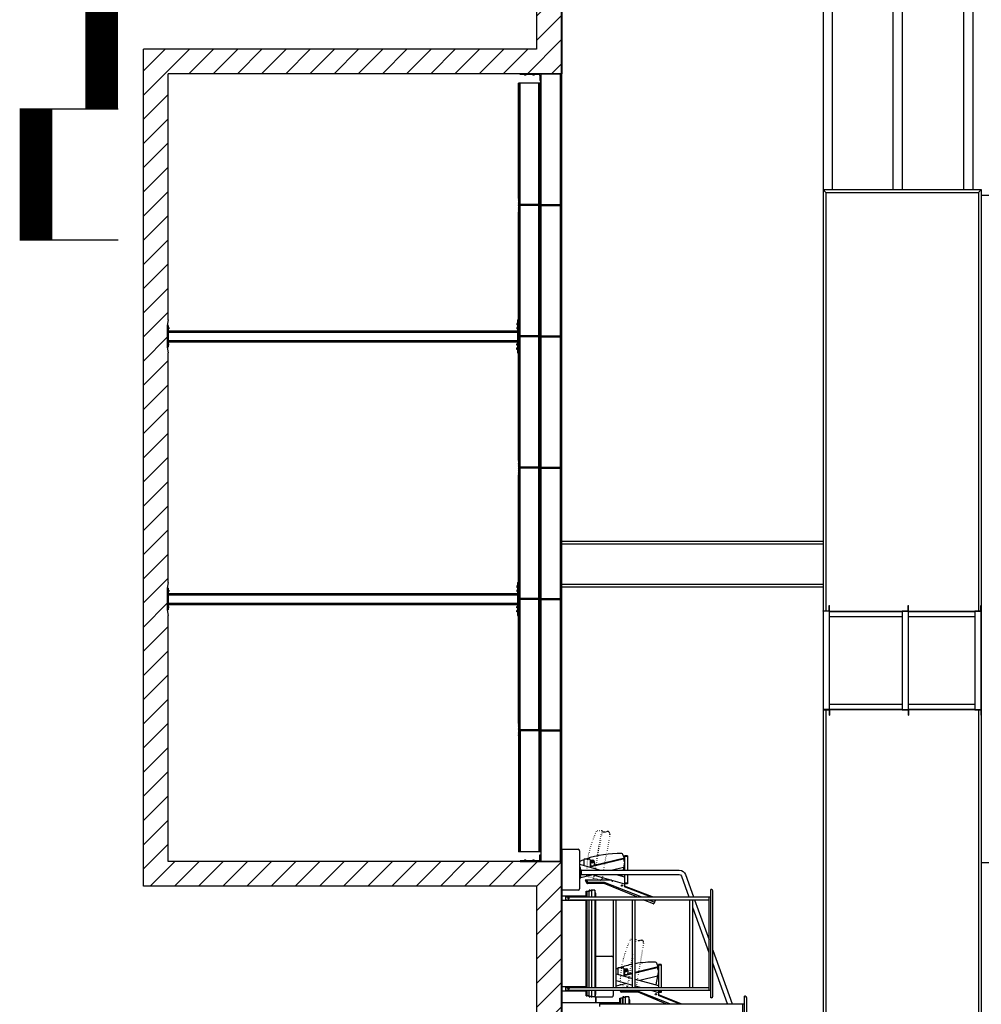
# Model space of a CAD drawing. Units: inches. Extents: x -984 to 5389, y -1061 to 634.
# Drawn here: x 398 to 750, y -115 to 245 of the extents above; entities that cross this region are included whole.
import ezdxf

# ---------------------------------------------------------------- set-up
doc = ezdxf.new("R2010")
doc.units = ezdxf.units.IN
doc.header["$MEASUREMENT"] = 0
doc.linetypes.add('DOT', pattern=[0.25, 0, -0.25])
doc.linetypes.add('HIDDEN', pattern=[0.375, 0.25, -0.125])
for name, color, linetype in [('airwall', 2, 'Continuous'), ('HATCH-SECTION', 164, 'Continuous'), ('seating riser', 7, 'Continuous'), ('section', 5, 'Continuous'), ('trap', 30, 'HIDDEN')]:
    doc.layers.add(name, color=color, linetype=linetype)

msp = doc.modelspace()

# ---------------------------------------------------------------- hatches: boundary and pattern name
at = {"layer": 'HATCH-SECTION'}
h = msp.add_hatch(dxfattribs=at)
h.set_pattern_fill('ANSI31', color=256, scale=50, style=0)
h.set_pattern_definition([(45, (-92.125, 0), (-4.419417, 4.419417), [])])
h.paths.add_polyline_path([(586.89, 562.5), (976.36, 562.5), (976.36, -544.5), (586.89, -544.5), (586.89, -72.12), (443.13, -72.12), (443.13, 233.88), (586.89, 233.88)])
edge = h.paths.add_edge_path(flags=16)
edge.add_line((595.89, 550.5), (969.77, 550.5))
edge.add_line((969.77, 550.5), (969.77, -528))
edge.add_line((595.89, -528), (969.77, -528))
edge.add_line((595.89, -63.12), (595.89, -528))
edge.add_line((596.14, -63.12), (452.14, -63.12))
edge.add_line((452.14, -63.12), (452.14, 26.87))
edge.add_line((451.83, 28.87), (452.14, 26.87))
edge.add_line((451.83, 36.87), (451.83, 28.87))
edge.add_line((452.14, 38.87), (451.83, 36.87))
edge.add_line((452.14, 38.87), (452.14, 122.87))
edge.add_line((451.83, 124.88), (452.14, 122.87))
edge.add_line((451.83, 132.88), (451.83, 124.88))
edge.add_line((452.14, 134.88), (451.83, 132.88))
edge.add_line((452.14, 134.88), (452.14, 224.88))
edge.add_line((596.14, 224.88), (452.14, 224.88))
edge.add_line((595.89, 550.5), (595.89, 224.88))
at = {"layer": 'trap'}
h = msp.add_hatch(dxfattribs=at)
h.set_pattern_fill('STEEL', color=256, scale=2.5, style=0)
h.set_pattern_definition([(135, (-88.05352, 0), (0.22097087, 0.22097087), []), (135, (-88.05352, 0.15625), (0.22097087, 0.22097087), [])])
h.paths.add_polyline_path([(580.25, 174.25), (580.56, 174.25), (580.56, 176.41, -0.414214), (580.87, 176.72), (587.76, 176.72, -0.414214), (588.07, 176.41), (588.07, 174.25), (588.39, 174.25), (588.39, 176.72), (589.39, 176.72), (589.39, 177.03), (588.39, 177.03), (588.39, 179.5), (588.07, 179.5), (588.07, 177.34, -0.414214), (587.76, 177.03), (580.87, 177.03, -0.414214), (580.56, 177.34), (580.56, 179.5), (580.25, 179.5)])
h = msp.add_hatch(dxfattribs=at)
h.set_pattern_fill('STEEL', color=256, scale=2.5, style=0)
h.set_pattern_definition([(135, (-88.05352, -48), (0.22097087, 0.22097087), []), (135, (-88.05352, -47.84375), (0.22097087, 0.22097087), [])])
h.paths.add_polyline_path([(580.25, 126.25), (580.56, 126.25), (580.56, 128.41, -0.414214), (580.87, 128.72), (587.76, 128.72, -0.414214), (588.07, 128.41), (588.07, 126.25), (588.39, 126.25), (588.39, 128.72), (589.39, 128.72), (589.39, 129.03), (588.39, 129.03), (588.39, 131.5), (588.07, 131.5), (588.07, 129.34, -0.414214), (587.76, 129.03), (580.87, 129.03, -0.414214), (580.56, 129.34), (580.56, 131.5), (580.25, 131.5)])
h = msp.add_hatch(dxfattribs=at)
h.set_pattern_fill('STEEL', color=256, scale=2.5, style=0)
h.set_pattern_definition([(135, (-88.05352, -96), (0.22097087, 0.22097087), []), (135, (-88.05352, -95.84375), (0.22097087, 0.22097087), [])])
h.paths.add_polyline_path([(580.25, 78.25), (580.56, 78.25), (580.56, 80.41, -0.414214), (580.87, 80.72), (587.76, 80.72, -0.414214), (588.07, 80.41), (588.07, 78.25), (588.39, 78.25), (588.39, 80.72), (589.39, 80.72), (589.39, 81.03), (588.39, 81.03), (588.39, 83.5), (588.07, 83.5), (588.07, 81.34, -0.414214), (587.76, 81.03), (580.87, 81.03, -0.414214), (580.56, 81.34), (580.56, 83.5), (580.25, 83.5)])
h = msp.add_hatch(dxfattribs=at)
h.set_pattern_fill('STEEL', color=256, scale=2.5, style=0)
h.set_pattern_definition([(135, (-88.05352, -144), (0.22097087, 0.22097087), []), (135, (-88.05352, -143.84375), (0.22097087, 0.22097087), [])])
h.paths.add_polyline_path([(580.25, 30.25), (580.56, 30.25), (580.56, 32.41, -0.414214), (580.87, 32.72), (587.76, 32.72, -0.414214), (588.07, 32.41), (588.07, 30.25), (588.39, 30.25), (588.39, 32.72), (589.39, 32.72), (589.39, 33.03), (588.39, 33.03), (588.39, 35.5), (588.07, 35.5), (588.07, 33.34, -0.414214), (587.76, 33.03), (580.87, 33.03, -0.414214), (580.56, 33.34), (580.56, 35.5), (580.25, 35.5)])
h = msp.add_hatch(dxfattribs=at)
h.set_pattern_fill('STEEL', color=256, scale=2.5, style=0)
h.set_pattern_definition([(135, (-88.05352, -192), (0.22097087, 0.22097087), []), (135, (-88.05352, -191.84375), (0.22097087, 0.22097087), [])])
h.paths.add_polyline_path([(580.25, -17.75), (580.56, -17.75), (580.56, -15.59, -0.414214), (580.87, -15.28), (587.76, -15.28, -0.414214), (588.07, -15.59), (588.07, -17.75), (588.39, -17.75), (588.39, -15.28), (589.39, -15.28), (589.39, -14.97), (588.39, -14.97), (588.39, -12.5), (588.07, -12.5), (588.07, -14.66, -0.414214), (587.76, -14.97), (580.87, -14.97, -0.414214), (580.56, -14.66), (580.56, -12.5), (580.25, -12.5)])

# ---------------------------------------------------------------- linework, layer by layer
for p, q in [((397.88, 212.09), (433.88, 212.09)), ((433.88, 164.09), (397.88, 164.09))]:
    msp.add_line(p, q)
at = {"const_width": 12}
for points in [[(427.88, 212.09), (427.88, 260.09)], [(403.88, 164.09), (403.88, 212.09)]]:
    msp.add_lwpolyline(points, dxfattribs=at)
at = {"layer": 'airwall'}
for p, q in [((691.64, 550.5), (691.64, 28.5)), ((695.02, 531.5), (695.02, 182.5)), ((717.14, 531.5), (717.14, 182.5)), ((720.52, 531.5), (720.52, 182.5)), ((743.02, 531.5), (743.02, 182.5)), ((746.39, 531.5), (746.39, 182.5)), ((691.64, 182.5), (749.52, 182.5)), ((692.64, 181.5), (691.64, 182.5)), ((692.64, 181.5), (748.52, 181.5)), ((692.64, 181.5), (692.64, 28.5)), ((749.52, 182.5), (748.52, 181.5)), ((748.52, 181.5), (748.52, 28.5)), ((749.52, 182.5), (749.52, -187.5)), ((749.52, 180.5), (809.39, 180.5)), ((693.89, 30.5), (694.02, 30.5)), ((693.89, 28.62), (693.89, 30.5)), ((694.02, 28.37), (694.02, 30.5)), ((722.77, 30.5), (722.89, 30.5)), ((722.77, 28.62), (722.77, 30.5)), ((722.89, 28.37), (722.89, 30.5)), ((749.39, 30.5), (749.52, 30.5)), ((749.39, 28.62), (749.39, 30.5)), ((749.52, 28.37), (749.52, 30.5)), ((691.64, 28.5), (693.77, 28.5)), ((691.64, 28.37), (691.64, 28.5)), ((691.64, 28.37), (691.64, -7.5)), ((694.02, 28.37), (691.64, 28.37)), ((694.02, -7.5), (694.02, 28.37)), ((694.02, 28.37), (720.52, 28.37)), ((694.02, 28.25), (720.52, 28.25)), ((694.02, 26.5), (720.52, 26.5)), ((720.52, 28.5), (722.64, 28.5)), ((720.52, 28.37), (720.52, 28.5)), ((720.52, 28.37), (720.52, -7.5)), ((720.52, 28.37), (722.89, 28.37)), ((722.89, -7.5), (722.89, 28.37)), ((722.89, 28.37), (747.14, 28.37)), ((722.89, 28.25), (747.14, 28.25)), ((722.89, 26.5), (747.14, 26.5)), ((747.14, 28.5), (749.27, 28.5)), ((747.14, 28.37), (747.14, 28.5)), ((747.14, 28.37), (747.14, -7.5)), ((747.14, 28.37), (749.52, 28.37)), ((749.52, -7.5), (749.52, 28.37)), ((694.02, -5.62), (720.52, -5.62)), ((722.89, -5.62), (747.14, -5.62)), ((691.64, -7.5), (691.64, -7.62)), ((694.02, -7.5), (691.64, -7.5)), ((691.64, -7.62), (693.77, -7.62)), ((691.64, -7.62), (691.64, -220.08)), ((692.64, -7.62), (692.64, -186.5)), ((693.89, -7.75), (693.89, -9.62)), ((693.89, -9.62), (694.02, -9.62)), ((694.02, -7.38), (720.52, -7.38)), ((694.02, -7.38), (720.52, -7.38)), ((694.02, -7.38), (720.52, -7.38)), ((694.02, -7.5), (720.52, -7.5)), ((694.02, -7.5), (694.02, -9.62)), ((720.52, -7.5), (720.52, -7.62)), ((720.52, -7.5), (722.89, -7.5)), ((720.52, -7.62), (722.64, -7.62)), ((722.77, -7.75), (722.77, -9.62)), ((722.77, -9.62), (722.89, -9.62)), ((722.89, -7.38), (747.14, -7.38)), ((722.89, -7.38), (747.14, -7.38)), ((722.89, -7.5), (722.89, -9.62)), ((722.89, -7.5), (747.14, -7.5)), ((747.14, -7.5), (747.14, -7.62)), ((747.14, -7.5), (749.52, -7.5)), ((747.14, -7.62), (749.27, -7.62)), ((748.52, -7.62), (748.52, -186.5)), ((749.39, -7.75), (749.39, -9.62)), ((749.39, -9.62), (749.52, -9.62)), ((749.52, -7.5), (749.52, -9.62)), ((749.52, -63.5), (809.39, -63.5))]:
    msp.add_line(p, q, dxfattribs=at)
for centre, start, end in [((693.77, 28.62), 270, 0), ((722.64, 28.62), 270, 0), ((749.27, 28.62), 270, 0), ((693.77, -7.75), 360, 90), ((722.64, -7.75), 360, 90), ((749.27, -7.75), 360, 90)]:
    msp.add_arc(centre, 0.125, start, end, dxfattribs=at)
at = {"layer": 'seating riser', "linetype": 'DOT', "ltscale": 2.5}
for p, q in [((610.62, -51.86), (608.08, -66.25)), ((610.87, -51.9), (608.33, -66.25)), ((610.62, -51.86), (609.17, -51.85)), ((613.68, -53.21), (611.38, -66.25)), ((607.79, -67.88), (607.53, -69.34)), ((608.05, -67.88), (607.78, -69.38)), ((611.09, -67.88), (610.81, -69.47)), ((607.58, -69.09), (605.53, -68.73)), ((607.82, -69.14), (610.17, -69.86)), ((621.99, -91.59), (621.52, -91.58)), ((623.22, -91.64), (622.99, -92.93)), ((626.03, -92.95), (623.17, -109.19)), ((621.99, -97.15), (619.88, -109.07)), ((621.99, -98.59), (620.13, -109.12)), ((619.93, -108.83), (617.88, -108.47)), ((620.17, -108.87), (621.2, -109.19))]:
    msp.add_line(p, q, dxfattribs=at)
at = {"layer": 'seating riser'}
for p, q in [((596.14, -58.64), (602.08, -58.64)), ((596.14, -58.64), (596.14, -73.63)), ((602.58, -59.14), (602.58, -73.13)), ((619.06, -61.83), (618.49, -60.49)), ((620.08, -60.97), (619.08, -60.97)), ((619.08, -60.97), (619.08, -66.25)), ((620.08, -60.97), (620.08, -66.25)), ((602.58, -64.11), (610.24, -66.25)), ((604.2, -62.44), (604.2, -64.56)), ((606.2, -62.19), (604.45, -62.19)), ((619.08, -62.08), (606.42, -65.18)), ((606.45, -62.44), (606.45, -65.19)), ((606.45, -62.57), (607.45, -62.57)), ((606.58, -62.82), (606.58, -64.57)), ((606.64, -63.74), (606.58, -63.74)), ((606.64, -64.39), (606.58, -64.39)), ((606.64, -64.39), (606.64, -63.74)), ((606.77, -63.82), (606.64, -63.82)), ((606.77, -64.07), (606.64, -64.07)), ((606.77, -64.32), (606.64, -64.32)), ((606.7, -62.69), (607.45, -62.69)), ((606.7, -64.69), (607.45, -64.69)), ((606.77, -64.32), (606.77, -63.82)), ((607.45, -62.57), (607.45, -62.69)), ((607.45, -64.69), (607.45, -64.82)), ((619.06, -61.83), (607.89, -64.56)), ((607.95, -63.07), (607.95, -64.32)), ((619.08, -63.22), (618.52, -66.25)), ((618.87, -62.46), (618.88, -62.13)), ((618.9, -62.73), (618.87, -62.46)), ((618.97, -62.96), (618.9, -62.73)), ((619.06, -63.15), (618.97, -62.96)), ((619.08, -63.18), (619.06, -63.15)), ((620.08, -61.22), (619.08, -61.22)), ((602.58, -65), (602.71, -65)), ((602.71, -65), (602.71, -69.13)), ((602.71, -65.19), (602.8, -65.19)), ((602.71, -65.81), (602.8, -65.81)), ((602.71, -68.32), (602.8, -68.32)), ((602.8, -65.81), (602.8, -65.19)), ((602.8, -65.28), (602.92, -65.28)), ((602.92, -65.5), (602.8, -65.5)), ((602.8, -65.72), (602.92, -65.72)), ((602.8, -68.32), (602.8, -68.93)), ((602.92, -65.72), (602.92, -65.28)), ((607.54, -68), (603.02, -69.1)), ((603.21, -66.24), (603.21, -67.88)), ((606.45, -64.82), (607.45, -64.82)), ((606.86, -64.82), (606.45, -64.92)), ((607.1, -67.88), (619.08, -71.22)), ((618.7, -65.26), (614.67, -66.25)), ((616.05, -67.88), (619.08, -68.72)), ((618.22, -67.88), (618.11, -68.45)), ((619.08, -67.88), (619.08, -71.22)), ((620.08, -67.88), (620.08, -71.22)), ((602.58, -69.13), (602.71, -69.13)), ((602.71, -68.93), (602.8, -68.93)), ((602.8, -68.41), (602.92, -68.41)), ((602.92, -68.63), (602.8, -68.63)), ((602.8, -68.84), (602.92, -68.84)), ((602.92, -68.41), (602.92, -68.84)), ((614.26, -69.88), (604.62, -69.88)), ((604.62, -69.88), (605.29, -71.01)), ((604.98, -69.88), (605.47, -70.69)), ((611.57, -71.13), (605.51, -71.13)), ((611.68, -70.81), (605.69, -70.81)), ((623.5, -76.06), (611.66, -71.15)), ((625.15, -76.06), (611.77, -70.83)), ((620.08, -70.97), (619.08, -70.97)), ((620.08, -71.22), (619.08, -71.22)), ((619.08, -71.22), (619.08, -72.35)), ((602.08, -73.63), (596.14, -73.63)), ((604.99, -74), (605.37, -74)), ((604.99, -76.06), (604.99, -74)), ((605.37, -74), (605.37, -74.06)), ((606.12, -74.06), (605.37, -74.06)), ((605.37, -76.06), (605.37, -74.06)), ((606.43, -73.63), (606.12, -73.63)), ((606.12, -73.63), (606.12, -74.06)), ((606.12, -76.06), (606.12, -74.06)), ((606.18, -73.81), (606.18, -73.69)), ((606.18, -73.69), (606.43, -73.69)), ((607.05, -73.81), (606.18, -73.81)), ((606.18, -76.06), (606.18, -73.81)), ((606.43, -73.69), (606.43, -73.63)), ((608.24, -73.63), (606.8, -73.63)), ((606.8, -73.63), (606.8, -73.69)), ((606.8, -73.69), (607.05, -73.69)), ((607.05, -73.69), (607.05, -73.81)), ((607.05, -76.06), (607.05, -73.81)), ((608.24, -73.63), (608.24, -76.06)), ((608.49, -74.63), (608.24, -73.63)), ((608.49, -74.63), (608.49, -76.06)), ((629.27, -76.06), (619.08, -72.08)), ((628.58, -76.06), (619.08, -72.35)), ((650.62, -112.88), (650.62, -73.38)), ((650.87, -73.38), (650.62, -73.38)), ((651.37, -112.38), (651.37, -73.88)), ((604.99, -75.75), (596.14, -75.75)), ((604.99, -77.38), (596.14, -77.38)), ((597.49, -76.06), (650.62, -76.06)), ((597.49, -76.06), (597.49, -77.06)), ((597.49, -77.06), (649.99, -77.06)), ((604.99, -109.19), (604.99, -77.06)), ((605.37, -109.19), (605.37, -77.06)), ((606.12, -109.19), (606.12, -77.06)), ((606.18, -109.19), (606.18, -77.06)), ((607.05, -109.19), (607.05, -77.06)), ((608.24, -77.06), (608.24, -109.19)), ((608.49, -77.06), (608.49, -109.19)), ((614.99, -109.19), (614.99, -77.06)), ((615.99, -109.19), (615.99, -77.06)), ((621.99, -109.19), (621.99, -77.06)), ((622.99, -109.19), (622.99, -77.06)), ((629.69, -78.63), (625.91, -77.06)), ((629.9, -77.92), (627.71, -77.06)), ((630.37, -77.06), (629.77, -78.59)), ((642.99, -109.19), (642.99, -77.06)), ((643.99, -109.19), (643.99, -77.06)), ((649.99, -110.19), (649.99, -76.06)), ((608.49, -97.65), (614.43, -97.65)), ((614.93, -98.15), (614.93, -109.19)), ((631.41, -101.56), (630.84, -100.22)), ((632.43, -100.71), (631.43, -100.71)), ((631.43, -100.71), (631.43, -109.19)), ((632.43, -100.71), (632.43, -109.19)), ((614.93, -103.84), (614.99, -103.86)), ((615.99, -104.14), (621.99, -105.82)), ((616.55, -102.17), (616.55, -104.3)), ((618.55, -101.92), (616.8, -101.92)), ((621.99, -104.13), (618.77, -104.92)), ((618.8, -102.17), (618.8, -104.92)), ((618.8, -102.3), (619.8, -102.3)), ((618.93, -102.55), (618.93, -104.3)), ((618.99, -103.48), (618.93, -103.48)), ((618.99, -104.12), (618.93, -104.12)), ((618.99, -104.12), (618.99, -103.48)), ((619.12, -103.55), (618.99, -103.55)), ((619.12, -103.8), (618.99, -103.8)), ((619.12, -104.05), (618.99, -104.05)), ((619.05, -102.42), (619.8, -102.42)), ((619.12, -104.05), (619.12, -103.55)), ((619.8, -102.3), (619.8, -102.42)), ((621.99, -103.87), (620.24, -104.3)), ((620.3, -102.8), (620.3, -104.05)), ((631.41, -101.56), (622.99, -103.62)), ((631.43, -101.82), (622.99, -103.88)), ((631.43, -102.96), (630.46, -108.19)), ((631.22, -102.19), (631.23, -101.86)), ((631.25, -102.46), (631.22, -102.19)), ((631.32, -102.69), (631.25, -102.46)), ((631.41, -102.88), (631.32, -102.69)), ((631.43, -102.91), (631.41, -102.88)), ((632.43, -100.96), (631.43, -100.96)), ((614.93, -106.35), (614.99, -106.36)), ((615.99, -106.64), (621.99, -108.32)), ((619.89, -107.73), (615.99, -108.68)), ((618.8, -104.55), (619.8, -104.55)), ((619.21, -104.55), (618.8, -104.65)), ((619.05, -104.42), (619.8, -104.42)), ((619.8, -104.42), (619.8, -104.55)), ((622.99, -106.1), (631.43, -108.45)), ((631.05, -105), (624.66, -106.56)), ((604.99, -108.88), (596.14, -108.88)), ((604.99, -110.5), (596.14, -110.5)), ((597.49, -109.19), (649.99, -109.19)), ((597.49, -109.19), (597.49, -110.19)), ((597.49, -110.19), (650.62, -110.19)), ((604.99, -112.25), (604.99, -110.19)), ((605.37, -112.19), (605.37, -110.19)), ((606.12, -112.19), (606.12, -110.19)), ((606.18, -112.44), (606.18, -110.19)), ((607.05, -112.44), (607.05, -110.19)), ((608.24, -110.19), (608.24, -112.63)), ((608.49, -110.19), (608.49, -111.63)), ((614.93, -110.19), (614.93, -112.13)), ((617.31, -110.19), (617.64, -110.74)), ((617.68, -110.19), (617.82, -110.43)), ((623.92, -110.86), (617.86, -110.86)), ((624.03, -110.55), (618.04, -110.55)), ((622.99, -108.6), (625.1, -109.19)), ((634.11, -115.07), (624.01, -110.88)), ((635.64, -115.07), (624.12, -110.56)), ((628.68, -110.19), (631.43, -110.96)), ((631.43, -110.19), (631.43, -110.96)), ((632.43, -110.71), (631.43, -110.71)), ((632.43, -110.96), (631.43, -110.96)), ((631.43, -110.96), (631.43, -112.08)), ((632.43, -110.19), (632.43, -110.96)), ((617.34, -114.76), (596.14, -114.76)), ((604.99, -112.25), (605.37, -112.25)), ((606.12, -112.19), (605.37, -112.19)), ((605.37, -112.25), (605.37, -112.19)), ((606.12, -112.63), (606.12, -112.19)), ((606.43, -112.63), (606.12, -112.63)), ((607.05, -112.44), (606.18, -112.44)), ((606.18, -112.44), (606.18, -112.56)), ((606.18, -112.56), (606.43, -112.56)), ((606.43, -112.56), (606.43, -112.63)), ((606.8, -112.63), (606.8, -112.56)), ((606.8, -112.56), (607.05, -112.56)), ((608.24, -112.63), (606.8, -112.63)), ((607.05, -112.56), (607.05, -112.44)), ((608.49, -111.63), (608.24, -112.63)), ((608.24, -112.62), (614.43, -112.63)), ((608.49, -112.63), (608.49, -114.76)), ((608.55, -114.66), (608.49, -114.66)), ((608.55, -112.63), (608.55, -114.76)), ((609.84, -115.07), (662.97, -115.07)), ((609.84, -115.07), (609.84, -116.07)), ((617.34, -113.01), (617.72, -113.01)), ((617.34, -115.07), (617.34, -113.01)), ((617.72, -113.01), (617.72, -113.07)), ((618.47, -113.07), (617.72, -113.07)), ((617.72, -115.07), (617.72, -113.07)), ((618.78, -112.63), (618.47, -112.63)), ((618.47, -112.63), (618.47, -113.07)), ((618.47, -115.07), (618.47, -113.07)), ((618.53, -112.82), (618.53, -112.69)), ((618.53, -112.69), (618.78, -112.69)), ((619.4, -112.82), (618.53, -112.82)), ((618.53, -115.07), (618.53, -112.82)), ((618.78, -112.69), (618.78, -112.63)), ((620.59, -112.63), (619.15, -112.63)), ((619.15, -112.63), (619.15, -112.69)), ((619.15, -112.69), (619.4, -112.69)), ((619.4, -112.69), (619.4, -112.82)), ((619.4, -115.07), (619.4, -112.82)), ((620.59, -112.63), (620.59, -115.07)), ((620.84, -113.63), (620.59, -112.63)), ((620.84, -113.63), (620.84, -115.07)), ((639.76, -115.07), (631.43, -111.81)), ((639.08, -115.07), (631.43, -112.08)), ((650.87, -112.88), (650.62, -112.88)), ((662.34, -149.19), (662.34, -115.07)), ((662.97, -151.88), (662.97, -112.38)), ((663.22, -112.38), (662.97, -112.38)), ((663.72, -151.38), (663.72, -112.88))]:
    msp.add_line(p, q, dxfattribs=at)
at = {"layer": 'seating riser', "linetype": 'DOT', "ltscale": 2.5}
for points in [[(613.68, -53.21), (613.67, -52.85), (613.6, -52.58), (613.48, -52.38), (613.34, -52.25), (613.16, -52.18), (612.97, -52.16), (612.78, -52.17), (612.58, -52.21), (612.39, -52.26), (612.21, -52.32), (612.02, -52.37), (611.83, -52.4), (611.61, -52.41), (611.38, -52.37), (611.12, -52.29), (610.82, -52.15)], [(626.03, -92.95), (626.02, -92.58), (625.95, -92.31), (625.83, -92.11), (625.69, -91.99), (625.51, -91.92), (625.32, -91.89), (625.13, -91.91), (624.93, -91.94), (624.74, -92), (624.56, -92.05), (624.37, -92.1), (624.18, -92.13), (623.96, -92.14), (623.73, -92.11), (623.47, -92.02), (623.17, -91.88)]]:
    msp.add_lwpolyline(points, dxfattribs=at)
at = {"layer": 'seating riser'}
for points in [[(607.2, -63.07), (606.99, -63.19), (606.99, -63.44), (607.2, -63.57), (607.42, -63.44), (607.42, -63.19)], [(598.68, -76.35), (598.8, -76.56), (598.68, -76.78), (598.43, -76.78), (598.3, -76.56), (598.43, -76.35)], [(619.55, -102.8), (619.34, -102.92), (619.34, -103.17), (619.55, -103.3), (619.77, -103.17), (619.77, -102.92)], [(598.68, -109.47), (598.8, -109.69), (598.68, -109.9), (598.43, -109.9), (598.3, -109.69), (598.43, -109.47)]]:
    msp.add_lwpolyline(points, close=True, dxfattribs=at)
for points in [[(603.21, -66.25), (639.08, -66.25, -0.317837), (641.38, -67.88), (644.33, -76.06)], [(603.21, -67.88), (639.08, -67.88, -0.31733), (639.85, -68.42), (642.61, -76.06)]]:
    msp.add_lwpolyline(points, format="xyb", dxfattribs=at)
for points in [[(644.69, -77.06), (649.99, -91.76)], [(649.99, -96.51), (643.99, -79.89)], [(651.37, -95.57), (658.39, -115.07)], [(656.69, -115.07), (651.37, -100.32)]]:
    msp.add_lwpolyline(points, dxfattribs=at)
for centre, radius in [((607.2, -63.32), 0.322), ((607.2, -63.32), 0.25), ((618.18, -71.89), 0.25), ((619.55, -103.05), 0.322), ((619.55, -103.05), 0.25), ((630.53, -111.62), 0.25)]:
    msp.add_circle(centre, radius, dxfattribs=at)
at = {"layer": 'seating riser', "linetype": 'DOT', "ltscale": 2.5}
for centre, radius, start, end in [((642.88, -68.22), 37.77, 154.7962, 177.0112), ((609.16, -52.35), 0.5, 89.4983, 154.7962), ((610.74, -51.88), 0.125, 349.9846, 169.9846), ((642.88, -68.22), 37.77, 179.4777, 180.0318), ((605.61, -68.24), 0.5, 180.0318, 259.9846), ((607.66, -69.36), 0.125, 169.9846, 349.9846), ((610.32, -69.38), 0.5, 252.8596, 349.9846), ((655.23, -107.95), 37.77, 154.7962, 180.0318), ((621.51, -92.08), 0.5, 89.4983, 154.7962), ((623.09, -91.62), 0.125, 349.9846, 169.9846), ((617.96, -107.97), 0.5, 180.0318, 259.9846), ((620.01, -109.1), 0.125, 169.9846, 226.9101), ((620.01, -109.1), 0.125, 313.0899, 349.9846)]:
    msp.add_arc(centre, radius, start, end, dxfattribs=at)
at = {"layer": 'seating riser'}
for centre, radius, start, end in [((602.08, -59.14), 0.5, 0, 90), ((617.1, -97.95), 37.77, 88.5698, 108.799), ((618.03, -60.69), 0.5, 23.272, 88.5698), ((617.1, -97.95), 37.77, 109.9659, 112.6019), ((604.45, -62.44), 0.25, 90, 180), ((606.2, -62.44), 0.25, 0, 90), ((606.7, -62.82), 0.125, 90, 180), ((606.7, -64.57), 0.125, 180, 270), ((607.45, -63.07), 0.5, 0, 90), ((607.45, -64.32), 0.5, 270, 0), ((619.09, -61.95), 0.125, 97.3633, 103.7582), ((603.15, -65.44), 0.711, 231.3387, 265.8404), ((603.15, -68.68), 0.711, 94.1596, 128.6613), ((603.12, -66.25), 0.0933, 3.2246, 98.6327), ((603.12, -67.88), 0.0933, 261.3673, 356.7754), ((602.91, -68.62), 0.5, 246.7509, 283.7582), ((605.51, -70.88), 0.25, 210.9638, 270), ((605.69, -70.56), 0.25, 210.9638, 270), ((611.57, -71.38), 0.25, 67.4496, 90), ((611.68, -71.06), 0.25, 68.6452, 90), ((614.61, -70.05), 0.25, 146.4194, 2.3414), ((602.08, -73.13), 0.5, 270, 0), ((650.87, -73.88), 0.5, 0, 90), ((629.71, -78.57), 0.0625, 247.4496, 338.6452), ((629.94, -77.8), 0.125, 248.6452, 338.6452), ((614.43, -98.15), 0.5, 0, 90), ((629.45, -137.68), 37.77, 101.3904, 108.799), ((629.45, -137.68), 37.77, 88.5698, 99.847), ((630.38, -100.42), 0.5, 23.272, 88.5698), ((629.45, -137.68), 37.77, 112.5091, 112.6019), ((629.45, -137.68), 37.77, 109.9659, 110.8764), ((616.8, -102.17), 0.25, 90, 180), ((618.55, -102.17), 0.25, 0, 90), ((619.05, -102.55), 0.125, 90, 180), ((619.05, -104.3), 0.125, 180, 270), ((619.8, -102.8), 0.5, 0, 90), ((619.8, -104.05), 0.5, 270, 0), ((631.44, -101.68), 0.125, 97.3633, 103.7582), ((615.26, -108.35), 0.5, 229.8546, 237.8831), ((617.86, -110.61), 0.25, 210.9638, 270), ((618.04, -110.3), 0.25, 210.9638, 270), ((623.92, -111.11), 0.25, 67.4496, 90), ((624.03, -110.8), 0.25, 68.6452, 90), ((610.9, -115.57), 0.75, 41.8103, 138.1897), ((614.43, -112.13), 0.5, 269.9334, 0), ((650.87, -112.38), 0.5, 270, 0), ((663.22, -112.88), 0.5, 0, 90)]:
    msp.add_arc(centre, radius, start, end, dxfattribs=at)
at = {"layer": 'section'}
for p, q in [((586.89, 562.5), (586.89, 233.88)), ((595.89, 550.5), (595.89, 224.88)), ((596.14, 550.5), (596.14, 224.88)), ((443.13, -72.12), (443.13, 233.88)), ((586.89, 233.88), (443.13, 233.88)), ((452.14, 134.88), (452.14, 224.88)), ((596.14, 224.88), (452.14, 224.88)), ((452.14, 134.88), (451.83, 132.88)), ((451.83, 132.88), (451.83, 124.88)), ((451.83, 124.88), (452.14, 122.87)), ((452.14, 38.87), (452.14, 122.87)), ((596.14, 54), (691.64, 54)), ((596.14, 53), (691.64, 53)), ((452.14, 38.87), (451.83, 36.87)), ((451.83, 36.87), (451.83, 28.87)), ((596.14, 38.25), (691.64, 38.25)), ((596.14, 37.25), (691.64, 37.25)), ((451.83, 28.87), (452.14, 26.87)), ((452.14, -63.12), (452.14, 26.87)), ((596.14, -63.12), (452.14, -63.12)), ((595.89, -63.12), (595.89, -528)), ((596.14, -63.12), (596.14, -528)), ((586.89, -72.12), (443.13, -72.12)), ((586.89, -72.12), (586.89, -544.5))]:
    msp.add_line(p, q, dxfattribs=at)
at = {"layer": 'trap', "linetype": 'Continuous'}
for p, q in [((580.87, 224.88), (596.14, 224.88)), ((587.76, 224.56), (580.87, 224.56)), ((582.37, 224.56), (582.37, 224.5)), ((583.12, 224.5), (582.37, 224.5)), ((582.5, 224.5), (582.5, 224.31)), ((583, 224.31), (582.5, 224.31)), ((582.75, 224.5), (582.75, 224.31)), ((583, 224.5), (583, 224.31)), ((583.12, 224.56), (583.12, 224.5)), ((585.37, 224.56), (585.37, 224.5)), ((586.12, 224.5), (585.37, 224.5)), ((585.5, 224.5), (585.5, 224.31)), ((586, 224.31), (585.5, 224.31)), ((585.75, 224.5), (585.75, 224.31)), ((586, 224.5), (586, 224.31)), ((586.12, 224.56), (586.12, 224.5)), ((588.07, 224.25), (588.07, 222.38)), ((588.39, 224.88), (588.39, -63.12)), ((588.39, 224.88), (588.39, 222.38)), ((595.64, -63.12), (595.64, 224.88)), ((595.89, -63.12), (595.89, 224.88)), ((596.14, -63.12), (596.14, 224.88)), ((580.25, 179.5), (580.25, 221.38)), ((588.39, 221.38), (580.25, 221.38)), ((580.56, 179.5), (580.56, 221.38)), ((580.87, 177.03), (580.87, 221.38)), ((587.76, 177.03), (587.76, 221.38)), ((588.07, 222.38), (588.39, 222.38)), ((588.07, 179.5), (588.07, 221.38)), ((588.39, 179.5), (588.39, 222.38)), ((580.25, 179.5), (580.56, 179.5)), ((580.25, 179.5), (580.25, 174.25)), ((580.56, 179.5), (580.56, 177.34)), ((580.56, 176.41), (580.56, 174.25)), ((587.76, 177.03), (580.87, 177.03)), ((587.76, 176.72), (580.87, 176.72)), ((580.87, 129.03), (580.87, 176.72)), ((587.76, 129.03), (587.76, 176.72)), ((588.07, 179.5), (588.39, 179.5)), ((588.07, 179.5), (588.07, 177.34)), ((588.07, 176.41), (588.07, 174.25)), ((588.39, 179.5), (588.39, 177.03)), ((588.39, 177.03), (589.39, 177.03)), ((588.39, 176.72), (589.39, 176.72)), ((588.39, 176.72), (588.39, 174.25)), ((589.39, 177.03), (589.39, 176.72)), ((589.39, 177.03), (595.64, 177.03)), ((589.39, 176.72), (595.64, 176.72)), ((595.64, 176.88), (596.14, 176.88)), ((580.25, 174.25), (580.56, 174.25)), ((580.25, 131.5), (580.25, 174.25)), ((580.56, 131.5), (580.56, 174.25)), ((588.07, 174.25), (588.39, 174.25)), ((588.07, 131.5), (588.07, 174.25)), ((588.39, 132.88), (588.39, 174.25)), ((579.87, 133.62), (579.68, 133.62)), ((579.68, 133.62), (579.68, 133.12)), ((579.87, 133.38), (579.68, 133.38)), ((579.87, 133.75), (579.87, 133)), ((579.93, 133.75), (579.87, 133.75)), ((579.93, 134.88), (580.25, 134.88)), ((579.93, 134.88), (579.93, 130.88)), ((451.83, 132.88), (451.83, 124.88)), ((452.14, 132.88), (451.83, 132.88)), ((452.14, 132.88), (452.14, 124.88)), ((452.14, 132.88), (452.14, 130.88)), ((452.14, 132.25), (452.2, 132.25)), ((452.14, 131.5), (452.2, 131.5)), ((452.14, 130.88), (579.93, 130.88)), ((452.14, 130.38), (579.93, 130.38)), ((452.2, 132.25), (452.2, 131.5)), ((452.2, 132.12), (452.39, 132.12)), ((452.2, 131.88), (452.39, 131.88)), ((452.2, 131.62), (452.39, 131.62)), ((452.39, 132.12), (452.39, 131.62)), ((579.87, 133.12), (579.68, 133.12)), ((579.87, 132.12), (579.68, 132.12)), ((579.68, 132.12), (579.68, 131.62)), ((579.87, 131.88), (579.68, 131.88)), ((579.87, 131.62), (579.68, 131.62)), ((579.93, 133), (579.87, 133)), ((579.87, 132.25), (579.87, 131.5)), ((579.93, 132.25), (579.87, 132.25)), ((579.93, 131.5), (579.87, 131.5)), ((579.93, 132.88), (579.93, 122.87)), ((580.25, 131.5), (580.56, 131.5)), ((580.25, 131.5), (580.25, 126.25)), ((580.56, 131.5), (580.56, 129.34)), ((588.07, 131.5), (588.39, 131.5)), ((588.07, 131.5), (588.07, 129.34)), ((588.39, 131.5), (588.39, 129.03)), ((452.14, 127.38), (579.93, 127.38)), ((452.14, 126.88), (579.93, 126.88)), ((452.14, 126.25), (452.2, 126.25)), ((452.2, 125.5), (452.2, 126.25)), ((452.2, 126.12), (452.39, 126.12)), ((452.39, 125.62), (452.39, 126.12)), ((579.87, 126.12), (579.68, 126.12)), ((579.68, 125.62), (579.68, 126.12)), ((579.87, 125.5), (579.87, 126.25)), ((579.93, 126.25), (579.87, 126.25)), ((580.25, 126.25), (580.56, 126.25)), ((580.25, 83.5), (580.25, 126.25)), ((580.56, 128.41), (580.56, 126.25)), ((580.56, 83.5), (580.56, 126.25)), ((587.76, 129.03), (580.87, 129.03)), ((587.76, 128.72), (580.87, 128.72)), ((580.87, 81.03), (580.87, 128.72)), ((587.76, 81.03), (587.76, 128.72)), ((588.07, 128.41), (588.07, 126.25)), ((588.07, 126.25), (588.39, 126.25)), ((588.07, 83.5), (588.07, 126.25)), ((588.39, 129.03), (589.39, 129.03)), ((588.39, 128.72), (589.39, 128.72)), ((588.39, 128.72), (588.39, 126.25)), ((588.39, 84.88), (588.39, 126.25)), ((589.39, 129.03), (589.39, 128.72)), ((589.39, 129.03), (595.64, 129.03)), ((589.39, 128.72), (595.64, 128.72)), ((595.64, 128.88), (596.14, 128.88)), ((452.14, 124.88), (451.83, 124.88)), ((452.14, 125.5), (452.2, 125.5)), ((452.2, 125.88), (452.39, 125.88)), ((452.2, 125.62), (452.39, 125.62)), ((579.87, 125.88), (579.68, 125.88)), ((579.87, 125.62), (579.68, 125.62)), ((579.87, 124.62), (579.68, 124.62)), ((579.68, 124.12), (579.68, 124.62)), ((579.87, 124.38), (579.68, 124.38)), ((579.87, 124.12), (579.68, 124.12)), ((579.93, 125.5), (579.87, 125.5)), ((579.87, 124), (579.87, 124.75)), ((579.93, 124.75), (579.87, 124.75)), ((579.93, 124), (579.87, 124)), ((579.93, 122.87), (580.25, 122.87)), ((580.25, 83.5), (580.56, 83.5)), ((580.25, 83.5), (580.25, 78.25)), ((580.56, 83.5), (580.56, 81.34)), ((588.07, 83.5), (588.39, 83.5)), ((588.07, 83.5), (588.07, 81.34)), ((588.39, 83.5), (588.39, 81.03)), ((580.56, 80.41), (580.56, 78.25)), ((587.76, 81.03), (580.87, 81.03)), ((587.76, 80.72), (580.87, 80.72)), ((580.87, 33.03), (580.87, 80.72)), ((587.76, 33.03), (587.76, 80.72)), ((588.07, 80.41), (588.07, 78.25)), ((588.39, 81.03), (589.39, 81.03)), ((588.39, 80.72), (589.39, 80.72)), ((588.39, 80.72), (588.39, 78.25)), ((589.39, 81.03), (589.39, 80.72)), ((589.39, 81.03), (595.64, 81.03)), ((589.39, 80.72), (595.64, 80.72)), ((595.64, 80.88), (596.14, 80.88)), ((580.25, 78.25), (580.56, 78.25)), ((580.25, 35.5), (580.25, 78.25)), ((580.56, 35.5), (580.56, 78.25)), ((588.07, 78.25), (588.39, 78.25)), ((588.07, 35.5), (588.07, 78.25)), ((588.39, 36.87), (588.39, 78.25)), ((451.83, 36.87), (451.83, 28.87)), ((452.14, 36.87), (451.83, 36.87)), ((452.14, 36.87), (452.14, 28.87)), ((452.14, 36.87), (452.14, 34.87)), ((452.14, 36.25), (452.2, 36.25)), ((452.2, 36.25), (452.2, 35.5)), ((452.2, 36.12), (452.39, 36.12)), ((452.39, 36.12), (452.39, 35.62)), ((579.87, 37.62), (579.68, 37.62)), ((579.68, 37.62), (579.68, 37.12)), ((579.87, 37.37), (579.68, 37.37)), ((579.87, 37.12), (579.68, 37.12)), ((579.87, 36.12), (579.68, 36.12)), ((579.68, 36.12), (579.68, 35.62)), ((579.87, 37.75), (579.87, 37)), ((579.93, 37.75), (579.87, 37.75)), ((579.93, 37), (579.87, 37)), ((579.87, 36.25), (579.87, 35.5)), ((579.93, 36.25), (579.87, 36.25)), ((579.93, 38.87), (579.93, 34.87)), ((579.93, 38.87), (580.25, 38.87)), ((579.93, 36.87), (579.93, 26.87)), ((580.25, 36.87), (580.25, 28.87)), ((452.14, 35.5), (452.2, 35.5)), ((452.14, 34.87), (579.93, 34.87)), ((452.14, 34.38), (579.93, 34.38)), ((452.2, 35.87), (452.39, 35.87)), ((452.2, 35.62), (452.39, 35.62)), ((579.87, 35.87), (579.68, 35.87)), ((579.87, 35.62), (579.68, 35.62)), ((579.93, 35.5), (579.87, 35.5)), ((580.25, 35.5), (580.56, 35.5)), ((580.25, 35.5), (580.25, 30.25)), ((580.56, 35.5), (580.56, 33.34)), ((580.56, 32.41), (580.56, 30.25)), ((587.76, 33.03), (580.87, 33.03)), ((587.76, 32.72), (580.87, 32.72)), ((580.87, -14.97), (580.87, 32.72)), ((587.76, -14.97), (587.76, 32.72)), ((588.07, 35.5), (588.39, 35.5)), ((588.07, 35.5), (588.07, 33.34)), ((588.07, 32.41), (588.07, 30.25)), ((588.39, 35.5), (588.39, 33.03)), ((588.39, 33.03), (589.39, 33.03)), ((588.39, 32.72), (589.39, 32.72)), ((588.39, 32.72), (588.39, 30.25)), ((589.39, 33.03), (589.39, 32.72)), ((589.39, 33.03), (595.64, 33.03)), ((589.39, 32.72), (595.64, 32.72)), ((595.64, 32.88), (596.14, 32.88)), ((452.14, 28.87), (451.83, 28.87)), ((452.14, 31.37), (579.93, 31.37)), ((452.14, 30.87), (579.93, 30.87)), ((452.14, 30.25), (452.2, 30.25)), ((452.14, 29.5), (452.2, 29.5)), ((452.2, 29.5), (452.2, 30.25)), ((452.2, 30.12), (452.39, 30.12)), ((452.2, 29.87), (452.39, 29.87)), ((452.2, 29.62), (452.39, 29.62)), ((452.39, 29.62), (452.39, 30.12)), ((579.87, 30.12), (579.68, 30.12)), ((579.68, 29.62), (579.68, 30.12)), ((579.87, 29.87), (579.68, 29.87)), ((579.87, 29.62), (579.68, 29.62)), ((579.87, 29.5), (579.87, 30.25)), ((579.93, 30.25), (579.87, 30.25)), ((579.93, 29.5), (579.87, 29.5)), ((580.25, 30.25), (580.56, 30.25)), ((580.25, -12.5), (580.25, 30.25)), ((580.56, -12.5), (580.56, 30.25)), ((588.07, 30.25), (588.39, 30.25)), ((588.07, -12.5), (588.07, 30.25)), ((588.39, -11.12), (588.39, 30.25)), ((579.87, 28.62), (579.68, 28.62)), ((579.68, 28.12), (579.68, 28.62)), ((579.87, 28.37), (579.68, 28.37)), ((579.87, 28.12), (579.68, 28.12)), ((579.87, 28), (579.87, 28.75)), ((579.93, 28.75), (579.87, 28.75)), ((579.93, 28), (579.87, 28)), ((579.93, 26.87), (580.25, 26.87)), ((580.25, -12.5), (580.56, -12.5)), ((580.25, -12.5), (580.25, -17.75)), ((580.56, -12.5), (580.56, -14.66)), ((588.07, -12.5), (588.39, -12.5)), ((588.07, -12.5), (588.07, -14.66)), ((588.39, -12.5), (588.39, -14.97)), ((580.25, -17.75), (580.56, -17.75)), ((580.25, -17.75), (580.25, -59.62)), ((580.56, -15.59), (580.56, -17.75)), ((580.56, -17.75), (580.56, -59.62)), ((587.76, -14.97), (580.87, -14.97)), ((587.76, -15.28), (580.87, -15.28)), ((580.87, -15.28), (580.87, -59.62)), ((587.76, -15.28), (587.76, -59.62)), ((588.07, -15.59), (588.07, -17.75)), ((588.07, -17.75), (588.39, -17.75)), ((588.07, -17.75), (588.07, -59.62)), ((588.39, -14.97), (589.39, -14.97)), ((588.39, -15.28), (589.39, -15.28)), ((588.39, -15.28), (588.39, -17.75)), ((588.39, -17.75), (588.39, -60.62)), ((589.39, -14.97), (589.39, -15.28)), ((589.39, -14.97), (595.64, -14.97)), ((589.39, -15.28), (595.64, -15.28)), ((595.64, -15.12), (596.14, -15.12)), ((588.39, -19.12), (588.39, -60.62)), ((588.39, -59.62), (580.25, -59.62)), ((588.07, -62.5), (588.07, -60.62)), ((588.07, -60.62), (588.39, -60.62)), ((588.07, -62.5), (588.07, -60.62)), ((588.07, -60.62), (588.39, -60.62)), ((588.39, -63.12), (588.39, -60.62)), ((587.76, -62.81), (580.87, -62.81)), ((580.87, -63.12), (596.14, -63.12)), ((583.12, -62.75), (582.37, -62.75)), ((582.37, -62.81), (582.37, -62.75)), ((582.5, -62.75), (582.5, -62.56)), ((583, -62.56), (582.5, -62.56)), ((582.75, -62.75), (582.75, -62.56)), ((583, -62.75), (583, -62.56)), ((583.12, -62.81), (583.12, -62.75)), ((586.12, -62.75), (585.37, -62.75)), ((585.37, -62.81), (585.37, -62.75)), ((585.5, -62.75), (585.5, -62.56)), ((586, -62.56), (585.5, -62.56)), ((585.75, -62.75), (585.75, -62.56)), ((586, -62.75), (586, -62.56)), ((586.12, -62.81), (586.12, -62.75))]:
    msp.add_line(p, q, dxfattribs=at)
at = {"layer": 'trap'}
for p, q in [((580.87, 224.56), (580.87, 224.88)), ((580.87, -62.81), (580.87, -63.12))]:
    msp.add_line(p, q, dxfattribs=at)
at = {"layer": 'trap', "linetype": 'Continuous'}
for centre, start, end in [((587.76, 224.25), 0, 90), ((580.87, 177.34), 180, 270), ((580.87, 176.41), 90, 180), ((587.76, 177.34), 270, 0), ((587.76, 176.41), 0, 90), ((580.87, 129.34), 180, 270), ((580.87, 128.41), 90, 180), ((587.76, 129.34), 270, 0), ((587.76, 128.41), 0, 90), ((580.87, 81.34), 180, 270), ((580.87, 80.41), 90, 180), ((587.76, 81.34), 270, 0), ((587.76, 80.41), 0, 90), ((580.87, 33.34), 180, 270), ((580.87, 32.41), 90, 180), ((587.76, 33.34), 270, 0), ((587.76, 32.41), 0, 90), ((580.87, -14.66), 180, 270), ((580.87, -15.59), 90, 180), ((587.76, -14.66), 270, 0), ((587.76, -15.59), 0, 90), ((587.76, -62.5), 270, 0)]:
    msp.add_arc(centre, 0.312, start, end, dxfattribs=at)

doc.saveas('drawing.dxf')
